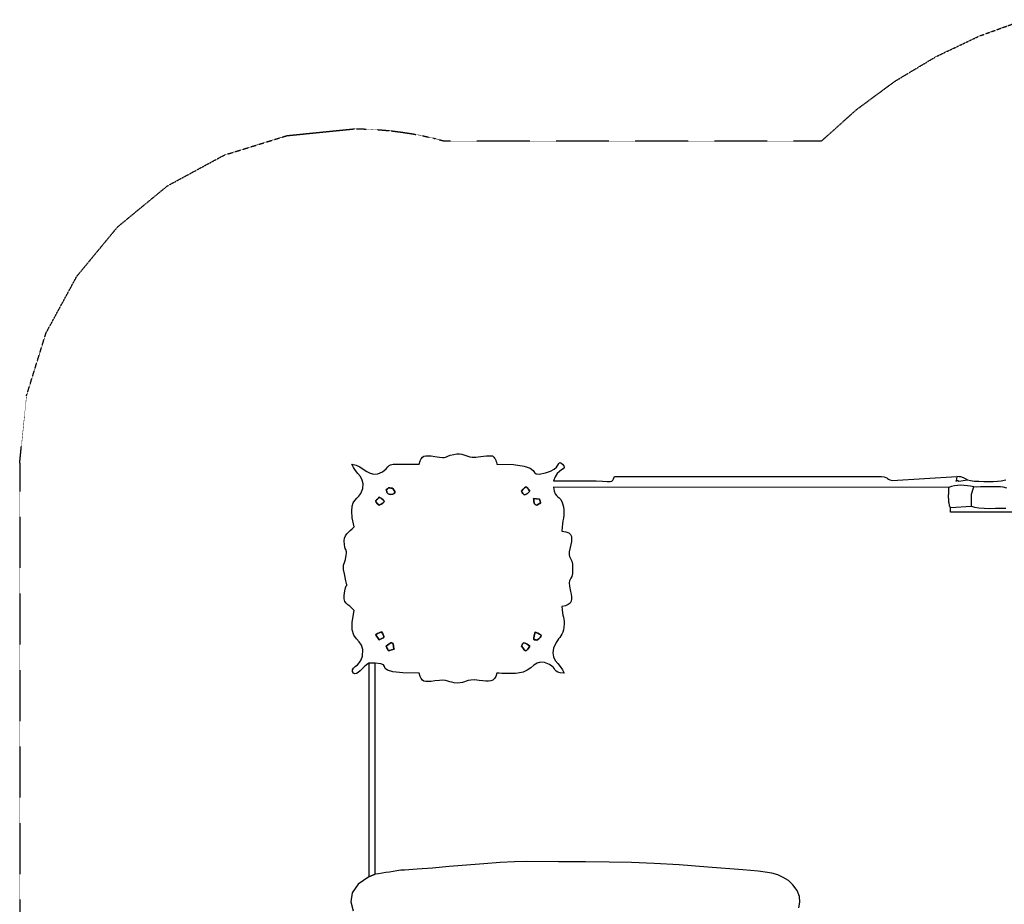
# Model space of a CAD drawing. Extents: x -11395 to -1633, y -4335 to 4480.
# Drawn here: x -10926 to -6514, y 418 to 4381 of the extents above; entities that cross this region are included whole.
import ezdxf

# ---------------------------------------------------------------- set-up
doc = ezdxf.new("R2010")
doc.units = 0
doc.header["$MEASUREMENT"] = 0
doc.linetypes.add('NEW_LINE3', pattern=[1.5, 1, -0.5])
doc.layers.get('0').update_dxf_attribs({"linetype": 'CONTINUOUS'})
doc.layers.add('LAYER_1', color=7, linetype='CONTINUOUS')

# ---------------------------------------------------------------- blocks, each defined once
blk = doc.blocks.new('5308')
at = {"layer": 'LAYER_1', "color": 255}
for points in [[(-6443.735, 2174.7558), (-6754.3629, 2174.7558), (-6754.3629, 2195.2615), (-6660.2329, 2201.8062), (-6646.5419, 2197.0482), (-6627.1844, 2194.0416), (-6603.9241, 2192.4422), (-6578.5243, 2191.9057), (-6552.7485, 2192.0878), (-6528.3602, 2192.6442), (-6507.1229, 2193.2305)], [(-6502.3062, 2282.3218), (-6519.094, 2286.9408), (-6531.145, 2288.2516), (-6546.4938, 2288.8628), (-6564.1232, 2288.9497), (-6583.0156, 2288.6873), (-6602.1536, 2288.2507), (-6620.5198, 2287.8152), (-6637.0969, 2287.5558), (-6650.8674, 2287.6476), (-6664.9027, 2290.8123), (-6679.2722, 2293.2899), (-6693.8201, 2294.9201), (-6708.3902, 2295.5425), (-6722.8267, 2294.9967), (-6736.9734, 2293.1223), (-6750.6744, 2289.7588), (-6763.7738, 2284.7459), (-8533.4058, 2287.2437), (-8530.636, 2268.9571), (-8526.3065, 2257.1719), (-8520.8042, 2249.6784), (-8514.5157, 2244.2669), (-8507.8279, 2238.7276), (-8501.1275, 2230.8511), (-8494.8012, 2218.4275), (-8489.2359, 2199.2473), (-8487.1687, 2185.7151), (-8486.8054, 2173.0709), (-8487.7056, 2160.86), (-8489.4293, 2148.6277), (-8491.5363, 2135.9191), (-8493.5862, 2122.2797), (-8495.139, 2107.2546), (-8495.7544, 2090.3891), (-8478.1496, 2087.4411), (-8465.76, 2082.1661), (-8457.843, 2074.83), (-8453.6557, 2065.6986), (-8452.4554, 2055.0378), (-8453.4993, 2043.1134), (-8456.0448, 2030.1912), (-8459.349, 2016.5371), (-8463.325, 1997.0539), (-8464.1356, 1984.3399), (-8462.5932, 1976.0995), (-8459.5098, 1970.0372), (-8455.6977, 1963.8572), (-8451.9692, 1955.264), (-8449.1364, 1941.9621), (-8448.0117, 1921.6559), (-8449.1696, 1900.2738), (-8452.0621, 1886.8815), (-8455.8176, 1878.7209), (-8459.5645, 1873.0338), (-8462.4311, 1867.0622), (-8463.5458, 1858.0477), (-8462.037, 1843.2324), (-8457.033, 1819.8579), (-8454.2703, 1807.5754), (-8452.5309, 1795.9131), (-8452.3892, 1785.1203), (-8454.4198, 1775.4462), (-8459.1971, 1767.1401), (-8467.2956, 1760.4513), (-8479.2899, 1755.6291), (-8495.7544, 1752.9227), (-8495.1924, 1737.0233), (-8493.7475, 1724.2334), (-8491.7818, 1713.6149), (-8489.6571, 1704.2295), (-8487.7355, 1695.1393), (-8486.3787, 1685.4059), (-8485.9489, 1674.0914), (-8486.8078, 1660.2576), (-8488.824, 1647.7795), (-8491.8703, 1637.3831), (-8495.7688, 1628.5777), (-8500.3418, 1620.8729), (-8505.4113, 1613.7782), (-8510.7994, 1606.8031), (-8516.3284, 1599.4571), (-8521.8204, 1591.2496), (-8533.8659, 1565.8409), (-8537.166, 1544.5785), (-8533.7391, 1526.5495), (-8525.6036, 1510.841), (-8514.7779, 1496.5399), (-8503.2804, 1482.7334), (-8493.1294, 1468.5084), (-8486.3435, 1452.9522), (-8503.1404, 1455.1264), (-8514.2854, 1458.2524), (-8521.3593, 1462.246), (-8525.9428, 1467.0228), (-8529.6168, 1472.4983), (-8533.962, 1478.5882), (-8540.5593, 1485.2081), (-8550.9895, 1492.2736), (-8573.3799, 1501.5811), (-8591.6113, 1502.7317), (-8607.1049, 1497.7691), (-8621.2822, 1488.7366), (-8635.5642, 1477.6776), (-8651.3723, 1466.6357), (-8670.1277, 1457.6543), (-8693.2518, 1452.7768), (-8703.7803, 1452.1503), (-8715.2502, 1451.8726), (-8727.3708, 1451.8619), (-8739.8512, 1452.0364), (-8752.4006, 1452.3145), (-8764.7283, 1452.6143), (-8776.5434, 1452.8541), (-8787.5552, 1452.9522), (-8792.3738, 1439.1307), (-8798.3893, 1429.1232), (-8805.7286, 1422.4224), (-8814.5187, 1418.521), (-8824.8867, 1416.9118), (-8836.9594, 1417.0876), (-8850.8639, 1418.5412), (-8866.7271, 1420.7653), (-8887.7891, 1422.9009), (-8903.5547, 1422.7445), (-8915.422, 1420.932), (-8924.7889, 1418.0991), (-8933.0536, 1414.8817), (-8941.614, 1411.9156), (-8951.8682, 1409.8367), (-8965.2143, 1409.2808), (-8978.7462, 1410.3872), (-8989.4929, 1412.537), (-8998.6924, 1415.2263), (-9007.5822, 1417.9506), (-9017.4002, 1420.2059), (-9029.3841, 1421.4879), (-9044.7718, 1421.2924), (-9064.8008, 1419.1152), (-9081.6033, 1416.7655), (-9095.2008, 1415.4431), (-9106.0639, 1415.5743), (-9114.6631, 1417.5853), (-9121.4692, 1421.9023), (-9126.9527, 1428.9517), (-9131.5843, 1439.1596), (-9135.8346, 1452.9522), (-9209.2302, 1454.8165), (-9254.3227, 1459.7508), (-9278.3085, 1466.7669), (-9288.3839, 1474.8765), (-9291.7453, 1483.0917), (-9295.5889, 1490.4243), (-9307.111, 1495.886), (-9333.5081, 1498.4889), (-9361.746, 1498.0903), (-9372.121, 1491.0937), (-9382.0801, 1482.3748), (-9391.5612, 1472.9868), (-9400.5021, 1463.9826), (-9408.8407, 1456.4155), (-9416.5147, 1451.3385), (-9423.4621, 1449.8046), (-9429.6206, 1452.8671), (-9435.1256, 1461.0781), (-9434.7066, 1468.3405), (-9429.8316, 1475.3198), (-9421.9684, 1482.6821), (-9412.585, 1491.093), (-9403.1492, 1501.2183), (-9395.1289, 1513.7238), (-9389.992, 1529.2754), (-9388.0557, 1558.9987), (-9393.7155, 1578.9343), (-9404.122, 1593.3887), (-9416.4261, 1606.6685), (-9427.7787, 1623.0802), (-9435.3306, 1646.9306), (-9436.2325, 1682.5261), (-9427.6354, 1734.1733), (-9437.0699, 1744.9591), (-9446.495, 1753.1026), (-9455.3055, 1759.9492), (-9462.8961, 1766.8442), (-9468.6617, 1775.1328), (-9471.997, 1786.1603), (-9472.2967, 1801.2722), (-9468.9557, 1821.8137), (-9465.136, 1836.5117), (-9462.227, 1844.2813), (-9460.2358, 1847.29), (-9459.17, 1847.7056), (-9459.0366, 1847.6957), (-9459.8431, 1849.428), (-9461.5968, 1855.0701), (-9464.305, 1866.7897), (-9470.5844, 1897.8744), (-9474.1506, 1917.713), (-9475.4371, 1929.56), (-9474.8776, 1936.6702), (-9472.9056, 1942.298), (-9469.9547, 1949.698), (-9466.4586, 1962.1248), (-9462.8508, 1982.833), (-9461.9057, 1991.3116), (-9461.7583, 1997.0207), (-9462.2884, 2000.9549), (-9463.3761, 2004.1087), (-9464.9014, 2007.4764), (-9466.7444, 2012.0526), (-9468.7851, 2018.8317), (-9470.9035, 2028.8082), (-9472.4772, 2045.794), (-9470.8068, 2059.0452), (-9466.5168, 2069.4369), (-9460.2319, 2077.8444), (-9452.5767, 2085.1429), (-9444.1758, 2092.2074), (-9435.6538, 2099.9133), (-9427.6354, 2109.1358), (-9435.5686, 2149.8877), (-9438.137, 2179.9478), (-9436.3569, 2201.4958), (-9431.2448, 2216.7116), (-9423.8171, 2227.775), (-9415.0903, 2236.8659), (-9406.0806, 2246.1642), (-9397.8045, 2257.8496), (-9388.1929, 2281.332), (-9386.4429, 2301.3635), (-9390.6976, 2318.6812), (-9399.1, 2334.022), (-9409.7932, 2348.123), (-9420.9204, 2361.7212), (-9430.6246, 2375.5535), (-9437.0489, 2390.357), (-9418.4027, 2386.0479), (-9401.6143, 2377.7378), (-9385.9679, 2367.4292), (-9370.7477, 2357.1245), (-9355.2379, 2348.8262), (-9338.7228, 2344.5367), (-9320.4866, 2346.2585), (-9299.8136, 2355.9939), (-9283.6342, 2368.2946), (-9275.4478, 2377.268), (-9270.641, 2383.4342), (-9264.6006, 2387.3131), (-9252.7131, 2389.4249), (-9230.3652, 2390.2894), (-9192.9435, 2390.4268), (-9135.8346, 2390.357), (-9131.5836, 2404.1492), (-9126.9485, 2414.3604), (-9121.4596, 2421.4143), (-9114.6471, 2425.7349), (-9106.0415, 2427.746), (-9095.1731, 2427.8717), (-9081.572, 2426.5358), (-9064.7688, 2424.1621), (-9044.4081, 2421.3135), (-9031.3441, 2419.9853), (-9023.3399, 2419.9944), (-9018.1587, 2421.1575), (-9013.564, 2423.2913), (-9007.3188, 2426.2128), (-8997.1864, 2429.7386), (-8980.9302, 2433.6856), (-8966.7358, 2435.6844), (-8954.7247, 2435.6926), (-8944.3658, 2434.198), (-8935.1283, 2431.6883), (-8926.4809, 2428.6514), (-8917.8928, 2425.575), (-8908.8328, 2422.947), (-8898.7699, 2421.2551), (-8890.5571, 2420.9665), (-8881.1472, 2421.4457), (-8870.6621, 2422.4678), (-8859.224, 2423.808), (-8846.9549, 2425.2417), (-8833.9768, 2426.544), (-8820.412, 2427.4902), (-8806.3823, 2427.8556), (-8801.573, 2420.9787), (-8798.1601, 2416.4878), (-8795.7962, 2413.5026), (-8794.1341, 2411.1431), (-8792.8263, 2408.5289), (-8791.5254, 2404.78), (-8789.8842, 2399.0161), (-8787.5552, 2390.357), (-8712.8085, 2387.7014), (-8665.4878, 2380.8971), (-8638.6731, 2371.6882), (-8625.4446, 2361.8185), (-8618.8822, 2353.0319), (-8612.0661, 2347.0724), (-8598.0762, 2345.6839), (-8569.9927, 2350.6103), (-8547.2515, 2358.0627), (-8531.4517, 2367.2335), (-8521.0101, 2376.9099), (-8514.3433, 2385.8792), (-8509.8681, 2392.9288), (-8506.001, 2396.8458), (-8501.159, 2396.4176), (-8493.7585, 2390.4314), (-8486.9505, 2381.6969), (-8486.2162, 2375.1961), (-8490.1994, 2369.7195), (-8497.5437, 2364.0575), (-8506.8929, 2357.0006), (-8516.8905, 2347.3393), (-8526.1802, 2333.8639), (-8533.4058, 2315.365), (-8514.5803, 2315.3692), (-8495.754, 2315.3795), (-8476.9273, 2315.3921), (-8458.1003, 2315.4032), (-8439.2732, 2315.4093), (-8420.4465, 2315.4065), (-8401.6202, 2315.3912), (-8382.7947, 2315.3597), (-8342.6912, 2314.7966), (-8313.5003, 2313.7459), (-8293.3097, 2312.8668), (-8280.2071, 2312.8184), (-8272.2803, 2314.2598), (-8267.617, 2317.8502), (-8264.305, 2324.2487), (-8260.4321, 2334.1143), (-7082.5745, 2334.7069), (-7063.9303, 2334.1141), (-7051.8339, 2332.7887), (-7044.4791, 2330.8598), (-7040.0595, 2328.4568), (-7036.7688, 2325.7089), (-7032.8007, 2322.7453), (-7026.3489, 2319.6954), (-7015.6071, 2316.6883), (-6726.0636, 2334.1143), (-6728.5605, 2322.6645), (-6730.0217, 2316.2883), (-6730.4413, 2313.716), (-6729.8135, 2313.678), (-6728.1325, 2314.9046), (-6725.3924, 2316.1262), (-6721.5873, 2316.0731), (-6716.7115, 2313.4757), (-6679.1054, 2319.218), (-6664.8931, 2316.4335), (-6647.3222, 2314.3679), (-6627.4, 2312.9799), (-6606.1341, 2312.2282), (-6584.5319, 2312.0713), (-6563.6008, 2312.468), (-6544.3483, 2313.3768), (-6527.7817, 2314.7565), (-6506.9511, 2319.0592)], [(-7434.0671, 402.1393), (-7429.1889, 427.1048), (-7431.4168, 453.2645), (-7441.6129, 479.7928), (-7460.6393, 505.8644), (-7481.2787, 524.5043), (-7504.056, 538.7331), (-7528.9778, 549.2754), (-7556.0504, 556.8557), (-7585.2805, 562.1988), (-7616.6745, 566.0292), (-7650.2387, 569.0715), (-7685.9798, 572.0504), (-7841.5124, 584.9181), (-7970.9924, 594.2575), (-8082.5461, 600.6604), (-8184.2996, 604.7189), (-8284.3793, 607.0248), (-8390.9115, 608.1702), (-8512.0222, 608.747), (-8655.8378, 609.3471), (-8708.6641, 608.1916), (-8773.46, 604.698), (-8846.4373, 599.5251), (-8923.808, 593.3314), (-9001.7837, 586.7757), (-9076.5763, 580.5169), (-9144.3978, 575.2135), (-9201.4598, 571.5243), (-9218.1879, 570.1806), (-9235.0446, 568.0737), (-9251.9339, 565.4562), (-9268.7597, 562.5811), (-9285.4261, 559.7008), (-9301.8369, 557.0681), (-9317.8963, 554.9356), (-9333.5081, 553.5562), (-9361.746, 541.038), (-9409.3815, 508.3103), (-9435.7291, 469.663), (-9442.4427, 428.6496), (-9431.1758, 388.824)]]:
    blk.add_lwpolyline(points, dxfattribs=at)
for points in [[(-6660.2329, 2201.8062), (-6660.4163, 2215.9719), (-6660.7781, 2227.6054), (-6661.0356, 2237.482), (-6660.9063, 2246.3771), (-6660.1075, 2255.0658), (-6658.3564, 2264.3236), (-6655.3706, 2274.9258), (-6650.8674, 2287.6476), (-6664.9027, 2290.8123), (-6679.2722, 2293.2899), (-6693.8201, 2294.9201), (-6708.3902, 2295.5425), (-6722.8267, 2294.9967), (-6736.9734, 2293.1223), (-6750.6744, 2289.7588), (-6763.7738, 2284.7459), (-6763.8239, 2279.3139), (-6763.9519, 2273.6412), (-6764.1246, 2267.8191), (-6764.3084, 2261.9391), (-6764.4701, 2256.0924), (-6764.5764, 2250.3704), (-6764.5937, 2244.8646), (-6764.4889, 2239.6662), (-6764.3809, 2236.4399), (-6764.2684, 2233.2146), (-6764.13, 2229.9944), (-6763.9439, 2226.7834), (-6763.6885, 2223.5855), (-6763.3422, 2220.405), (-6762.8833, 2217.2457), (-6762.2902, 2214.1118), (-6760.9153, 2207.4451), (-6760.1394, 2203.4008), (-6759.718, 2201.2836), (-6759.4062, 2200.3979), (-6758.9595, 2200.0483), (-6758.1332, 2199.5394), (-6756.6825, 2198.1756), (-6754.3629, 2195.2615), (-6660.2329, 2201.8062)], [(-6679.1054, 2319.218), (-6687.3199, 2323.6034), (-6692.9996, 2326.8371), (-6697.0769, 2329.1344), (-6700.4843, 2330.7108), (-6704.1542, 2331.7816), (-6709.0191, 2332.5621), (-6716.0114, 2333.2679), (-6726.0636, 2334.1143), (-6728.5605, 2322.6645), (-6730.0217, 2316.2883), (-6730.4413, 2313.716), (-6729.8135, 2313.678), (-6728.1325, 2314.9046), (-6725.3924, 2316.1262), (-6721.5873, 2316.0731), (-6716.7115, 2313.4757), (-6679.1054, 2319.218)], [(-9254.7204, 2281.6768), (-9262.6823, 2283.0422), (-9267.5441, 2284.055), (-9270.2353, 2284.5829), (-9271.6854, 2284.4938), (-9272.824, 2283.6555), (-9274.5805, 2281.9358), (-9277.8845, 2279.2025), (-9283.6655, 2275.3234), (-9282.2676, 2271.3023), (-9281.135, 2267.5355), (-9280.0173, 2264.1007), (-9278.6642, 2261.0754), (-9276.8255, 2258.5374), (-9274.2508, 2256.5644), (-9270.6898, 2255.2339), (-9265.8923, 2254.6237), (-9254.0315, 2255.3104), (-9247.4164, 2258.1254), (-9244.9191, 2262.3897), (-9245.4117, 2267.4238), (-9247.766, 2272.5488), (-9250.8543, 2277.0854), (-9253.5484, 2280.3545), (-9254.7204, 2281.6768)], [(-9283.6655, 2275.3234), (-9277.8845, 2279.2025), (-9274.5805, 2281.9358), (-9272.824, 2283.6555), (-9271.6854, 2284.4938), (-9270.2353, 2284.5829), (-9267.5441, 2284.055), (-9262.6823, 2283.0422), (-9254.7204, 2281.6768), (-9253.5484, 2280.3545), (-9250.8543, 2277.0854), (-9247.766, 2272.5488), (-9245.4117, 2267.4238), (-9244.9191, 2262.3897), (-9247.4164, 2258.1254), (-9254.0315, 2255.3104), (-9265.8923, 2254.6237), (-9270.6898, 2255.2339), (-9274.2508, 2256.5644), (-9276.8255, 2258.5374), (-9278.6642, 2261.0754), (-9280.0173, 2264.1007), (-9281.135, 2267.5355), (-9282.2676, 2271.3023), (-9283.6655, 2275.3234)], [(-8640.3274, 2268.4944), (-8645.4664, 2275.9219), (-8649.492, 2281.7993), (-8652.8745, 2285.8407), (-8656.0843, 2287.7599), (-8659.5916, 2287.2709), (-8663.8668, 2284.0877), (-8669.3802, 2277.9242), (-8676.602, 2268.4944), (-8675.4388, 2266.4621), (-8673.9786, 2262.7925), (-8671.8883, 2258.5947), (-8668.8348, 2254.9775), (-8664.485, 2253.0499), (-8658.5059, 2253.9208), (-8650.5644, 2258.6994), (-8640.3274, 2268.4944)], [(-8640.3274, 2268.4944), (-8650.5644, 2258.6994), (-8658.5059, 2253.9208), (-8664.485, 2253.0499), (-8668.8348, 2254.9775), (-8671.8883, 2258.5947), (-8673.9786, 2262.7925), (-8675.4388, 2266.4621), (-8676.602, 2268.4944), (-8669.3802, 2277.9242), (-8663.8668, 2284.0877), (-8659.5916, 2287.2709), (-8656.0843, 2287.7599), (-8652.8745, 2285.8407), (-8649.492, 2281.7993), (-8645.4664, 2275.9219), (-8640.3274, 2268.4944)], [(-9314.4516, 2205.8319), (-9305.3577, 2210.8328), (-9298.5657, 2215.1217), (-9294.2278, 2218.9769), (-9292.4963, 2222.6767), (-9293.5236, 2226.4992), (-9297.4619, 2230.7229), (-9304.4636, 2235.6258), (-9314.681, 2241.4864), (-9318.5614, 2237.2189), (-9322.8111, 2233.7993), (-9326.687, 2230.7766), (-9329.446, 2227.6998), (-9330.3451, 2224.1179), (-9328.6411, 2219.58), (-9323.591, 2213.6349), (-9314.4516, 2205.8319)], [(-9314.681, 2241.4864), (-9304.4636, 2235.6258), (-9297.4619, 2230.7229), (-9293.5236, 2226.4992), (-9292.4963, 2222.6767), (-9294.2278, 2218.9769), (-9298.5657, 2215.1217), (-9305.3577, 2210.8328), (-9314.4516, 2205.8319), (-9323.591, 2213.6349), (-9328.6411, 2219.58), (-9330.3451, 2224.1179), (-9329.446, 2227.6998), (-9326.687, 2230.7766), (-9322.8111, 2233.7993), (-9318.5614, 2237.2189), (-9314.681, 2241.4864)], [(-8608.7114, 2206.1959), (-8601.1289, 2211.1196), (-8596.0052, 2213.4737), (-8592.9647, 2214.3296), (-8591.6314, 2214.7588), (-8591.6297, 2215.8327), (-8592.5837, 2218.6227), (-8594.1177, 2224.2004), (-8595.8559, 2233.637), (-8622.6236, 2235.4971), (-8622.4568, 2230.1984), (-8622.1721, 2225.14), (-8621.6039, 2220.4353), (-8620.5864, 2216.198), (-8618.9541, 2212.5419), (-8616.5413, 2209.5803), (-8613.1823, 2207.4272), (-8608.7114, 2206.1959)], [(-8595.8559, 2233.637), (-8594.1177, 2224.2004), (-8592.5837, 2218.6227), (-8591.6297, 2215.8327), (-8591.6314, 2214.7588), (-8592.9647, 2214.3296), (-8596.0052, 2213.4737), (-8601.1289, 2211.1196), (-8608.7114, 2206.1959), (-8613.1823, 2207.4272), (-8616.5413, 2209.5803), (-8618.9541, 2212.5419), (-8620.5864, 2216.198), (-8621.6039, 2220.4353), (-8622.1721, 2225.14), (-8622.4568, 2230.1984), (-8622.6236, 2235.4971), (-8595.8559, 2233.637)], [(-9314.681, 1602.8803), (-9305.9359, 1607.1525), (-9299.6874, 1610.1158), (-9295.7414, 1612.4511), (-9293.9041, 1614.8394), (-9293.9818, 1617.9618), (-9295.7804, 1622.4991), (-9299.1062, 1629.1325), (-9303.7653, 1638.5428), (-9314.6914, 1634.1701), (-9322.4215, 1631.0435), (-9327.1876, 1628.5278), (-9329.2219, 1625.9878), (-9328.7563, 1622.7882), (-9326.023, 1618.294), (-9321.2538, 1611.8697), (-9314.681, 1602.8803)], [(-9314.681, 1602.8803), (-9321.2538, 1611.8697), (-9326.023, 1618.294), (-9328.7563, 1622.7882), (-9329.2219, 1625.9878), (-9327.1876, 1628.5278), (-9322.4215, 1631.0435), (-9314.6914, 1634.1701), (-9303.7653, 1638.5428), (-9299.1062, 1629.1325), (-9295.7804, 1622.4991), (-9293.9818, 1617.9618), (-9293.9041, 1614.8394), (-9295.7414, 1612.4511), (-9299.6874, 1610.1158), (-9305.9359, 1607.1525), (-9314.681, 1602.8803)], [(-8608.7114, 1601.565), (-8599.8394, 1607.5297), (-8593.4729, 1612.6431), (-8589.7586, 1617.1146), (-8588.8431, 1621.1533), (-8590.8731, 1624.9686), (-8595.9952, 1628.7697), (-8604.3561, 1632.7659), (-8616.1024, 1637.1663), (-8620.2838, 1620.6798), (-8622.1027, 1610.2931), (-8622.011, 1604.6759), (-8620.4607, 1602.4976), (-8617.9036, 1602.4278), (-8614.7918, 1603.1361), (-8611.5771, 1603.292), (-8608.7114, 1601.565)], [(-8608.7114, 1601.565), (-8611.5771, 1603.292), (-8614.7918, 1603.1361), (-8617.9036, 1602.4278), (-8620.4607, 1602.4976), (-8622.011, 1604.6759), (-8622.1027, 1610.2931), (-8620.2838, 1620.6798), (-8616.1024, 1637.1663), (-8604.3561, 1632.7659), (-8595.9952, 1628.7697), (-8590.8731, 1624.9686), (-8588.8431, 1621.1533), (-8589.7586, 1617.1146), (-8593.4729, 1612.6431), (-8599.8394, 1607.5297), (-8608.7114, 1601.565)], [(-9248.1299, 1561.6881), (-9250.1406, 1569.5872), (-9251.3823, 1576.9962), (-9252.5913, 1583.2662), (-9254.5037, 1587.7481), (-9257.8556, 1589.7929), (-9263.3834, 1588.7516), (-9271.8231, 1583.9752), (-9283.9109, 1574.8148), (-9280.048, 1567.6143), (-9277.964, 1562.0289), (-9276.6825, 1558.0453), (-9275.2268, 1555.6503), (-9272.6203, 1554.8303), (-9267.8864, 1555.5722), (-9260.0484, 1557.8626), (-9248.1299, 1561.6881)], [(-9283.9109, 1574.8148), (-9271.8231, 1583.9752), (-9263.3834, 1588.7516), (-9257.8556, 1589.7929), (-9254.5037, 1587.7481), (-9252.5913, 1583.2662), (-9251.3823, 1576.9962), (-9250.1406, 1569.5872), (-9248.1299, 1561.6881), (-9260.0484, 1557.8626), (-9267.8864, 1555.5722), (-9272.6203, 1554.8303), (-9275.2268, 1555.6503), (-9276.6825, 1558.0453), (-9277.964, 1562.0289), (-9280.048, 1567.6143), (-9283.9109, 1574.8148)], [(-8640.362, 1574.8148), (-8651.9505, 1583.6599), (-8660.3716, 1588.1104), (-8666.2065, 1589.1), (-8670.0361, 1587.5624), (-8672.4417, 1584.4314), (-8674.0043, 1580.6407), (-8675.305, 1577.1239), (-8676.9249, 1574.8148), (-8670.3294, 1565.118), (-8665.1833, 1558.4554), (-8661.0512, 1554.6954), (-8657.4978, 1553.7058), (-8654.0876, 1555.3549), (-8650.3851, 1559.5107), (-8645.9551, 1566.0413), (-8640.362, 1574.8148)], [(-8676.9249, 1574.8148), (-8675.305, 1577.1239), (-8674.0043, 1580.6407), (-8672.4417, 1584.4314), (-8670.0361, 1587.5624), (-8666.2065, 1589.1), (-8660.3716, 1588.1104), (-8651.9505, 1583.6599), (-8640.362, 1574.8148), (-8645.9551, 1566.0413), (-8650.3851, 1559.5107), (-8654.0876, 1555.3549), (-8657.4978, 1553.7058), (-8661.0512, 1554.6954), (-8665.1833, 1558.4554), (-8670.3294, 1565.118), (-8676.9249, 1574.8148)], [(-9333.5081, 553.5562), (-9333.5081, 1498.4889), (-9361.746, 1498.0903), (-9361.746, 541.038), (-9333.5081, 553.5562)]]:
    blk.add_lwpolyline(points, close=True, dxfattribs=at)
blk = doc.blocks.new('ЗП')
at = {"layer": 'LAYER_1', "color": 252, "linetype": 'NEW_LINE3'}
for points in [[(-7333.0427, 3837.6974), (-7174.9064, 3979.2812), (-7003.7598, 4105.5231), (-6820.6939, 4215.3333), (-6626.8, 4307.6219), (-6423.1694, 4381.299)], [(-10925.7595, 2394.1709), (-10895.2848, 2696.0933), (-10807.882, 2977.3048), (-10669.5829, 3231.7812), (-10486.4194, 3453.4981), (-10264.4234, 3636.4313), (-10009.6267, 3774.5565), (-9728.0611, 3861.8494), (-9425.7586, 3892.2858), (-9373.6661, 3891.3993), (-9322.0192, 3888.759), (-9270.8468, 3884.3936), (-9220.1776, 3878.332), (-9170.0404, 3870.6027), (-9120.4641, 3861.2347), (-9071.4773, 3850.2567), (-9023.109, 3837.6974)], [(-7333.0427, 3837.6974), (-9023.109, 3837.6974)], [(-10925.7595, 2394.1709), (-10925.7595, 215.0308)]]:
    blk.add_lwpolyline(points, dxfattribs=at)

msp = doc.modelspace()

# ---------------------------------------------------------------- block references
for name in ['ЗП', '5308']:
    msp.add_blockref(name, (0, 0))

doc.saveas('drawing.dxf')
